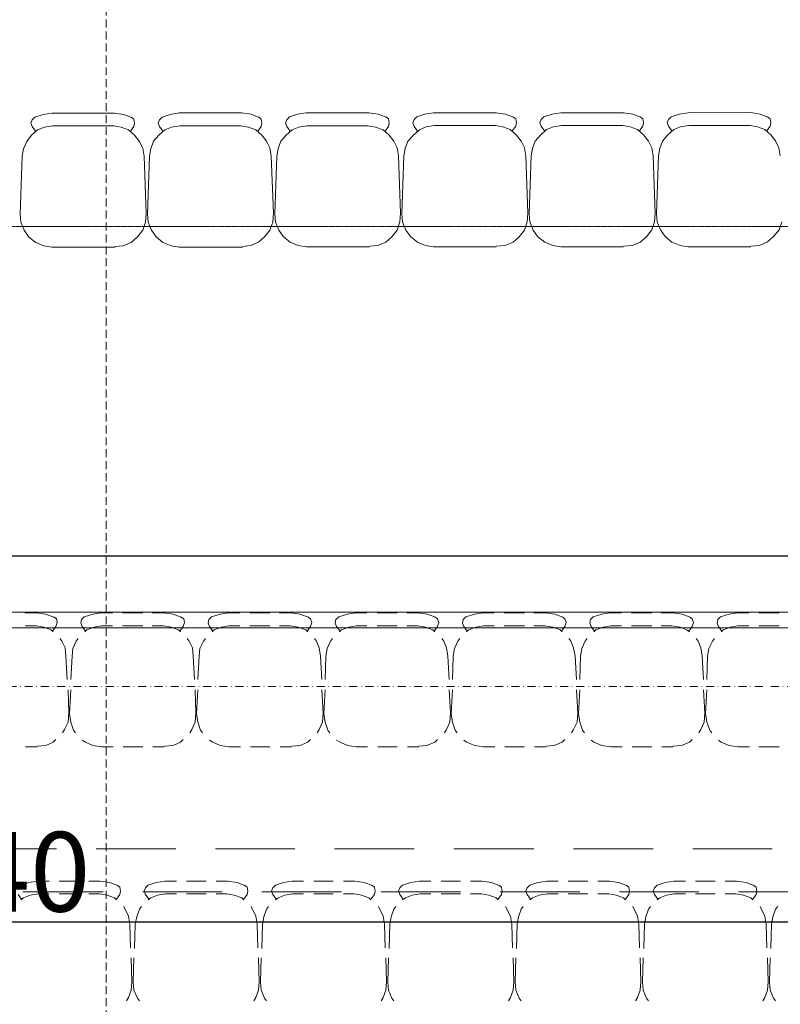
# Model space of a CAD drawing. Units: millimetres. Extents: x 710 to 441610, y 1810 to 31997.
# Drawn here: x 7530 to 7769, y 9357 to 9666 of the extents above; entities that cross this region are included whole.
import ezdxf

# ---------------------------------------------------------------- set-up
doc = ezdxf.new("R2010")
doc.units = ezdxf.units.MM
doc.header["$LTSCALE"] = 0.1
for name, pattern in [('DASHDOT', [50, 25, -12.5, 0, -12.5]), ('DASHED', [37.5, 25, -12.5]), ('PUNKT2_S9', [0.01, 0, -0.01]), ('VERDECKT2_S2', [0.027, 0.02, -0.007])]:
    doc.linetypes.add(name, pattern=pattern)
for name, color, linetype, lineweight in [('A-linie widokowe', 8, 'Continuous', 5), ('A-osie', 41, 'DASHDOT', 13), ('A-podciąg', 213, 'DASHED', 18), ('A-Trybuny', 251, 'Continuous', 5), ('A-wymiar wew.', 8, 'Continuous', 5)]:
    doc.layers.add(name, color=color, linetype=linetype, lineweight=lineweight)
doc.styles.add('Arial Narrow', font='ARIALN.TTF', dxfattribs={"width": 0.7})
doc.dimstyles.new('DYBY 20', dxfattribs={"dimscale": 100, "dimtxt": 0.25, "dimasz": 0.15, "dimexe": 0, "dimexo": 0.3, "dimgap": 0.03, "dimtad": 1, "dimrnd": 0.5, "dimdsep": 46, "dimtxsty": 'Arial Narrow', "dimblk1": 'A', "dimblk2": 'A', "dimsah": 1, "dimcen": 0.01, "dimdle": 0.1, "dimse1": 1, "dimse2": 1, "dimclrd": 256, "dimclre": 256, "dimclrt": 256, "dimaunit": 1, "dimazin": 0, "dimtfac": 1, "dimtix": 1, "dimtmove": 2, "dimatfit": 3, "dimfxl": 0, "dimtolj": 1, "dimtzin": 0, "dimarcsym": 0})

# ---------------------------------------------------------------- blocks, each defined once
blk = doc.blocks.new('A')
at = {"color": 31}
for p, q in [((0, -1), (0, 1)), ((-0.354, -0.612), (0.354, 0.612)), ((-1, 0), (1, 0))]:
    blk.add_line(p, q, dxfattribs=at)
blk = doc.blocks.new('*D806')
at = {"layer": 'A-wymiar wew.', "lineweight": -2}
blk.add_line((6809.85, 9382.56), (8219.58, 9382.56), dxfattribs=at)
at = {"layer": 'DEFPOINTS', "color": 0}
for p in [(6794.85, 9475), (8234.58, 9443.08), (8234.58, 9382.56)]:
    blk.add_point(p, dxfattribs=at)
at = {"layer": 'A-wymiar wew.', "lineweight": -2, "xscale": 15, "yscale": 15, "zscale": 15, "rotation": 180}
blk.add_blockref('A', (6794.85, 9382.56), dxfattribs=at)
at = {"layer": 'A-wymiar wew.', "lineweight": -2, "xscale": 15, "yscale": 15, "zscale": 15}
blk.add_blockref('A', (8234.58, 9382.56), dxfattribs=at)
at = {"layer": 'A-wymiar wew.', "insert": (7514.71, 9398.33), "char_height": 25, "attachment_point": 5, "style": 'Arial Narrow'}
blk.add_mtext('\\A1;1440', dxfattribs=at)
blk = doc.blocks.new('*D831')
at = {"layer": 'A-wymiar wew.', "lineweight": -2}
blk.add_line((8220.58, 9497.49), (4675.57, 9497.49), dxfattribs=at)
at = {"layer": 'DEFPOINTS', "color": 0}
for p in [(4660.57, 9497.49), (8235.58, 9497.49), (4660.57, 9443.08)]:
    blk.add_point(p, dxfattribs=at)
at = {"layer": 'A-wymiar wew.', "lineweight": -2, "xscale": 15, "yscale": 15, "zscale": 15, "rotation": 180}
blk.add_blockref('A', (4660.57, 9497.49), dxfattribs=at)
at = {"layer": 'A-wymiar wew.', "lineweight": -2, "xscale": 15, "yscale": 15, "zscale": 15}
blk.add_blockref('A', (8235.58, 9497.49), dxfattribs=at)
at = {"layer": 'A-wymiar wew.', "insert": (6448.07, 9513.26), "char_height": 25, "attachment_point": 5, "style": 'Arial Narrow'}
blk.add_mtext('\\A1;3575', dxfattribs=at)

msp = doc.modelspace()

# ---------------------------------------------------------------- linework, layer by layer
at = {"layer": 'A-linie widokowe', "linetype": 'VERDECKT2_S2'}
msp.add_line((8095.406, 9601.072), (6964.574, 9601.072), dxfattribs=at)
at = {"layer": 'A-linie widokowe', "linetype": 'Continuous'}
for p, q in [((8235.574, 9479.874), (6799.635, 9479.872)), ((8235.574, 9479.874), (6799.635, 9479.872)), ((8235.38, 9475.006), (6794.848, 9475.004)), ((8235.38, 9475.006), (6794.848, 9475.004)), ((7541.959, 9405.578), (7516.982, 9405.578)), ((7579.424, 9405.578), (7554.447, 9405.578)), ((7616.889, 9405.578), (7591.913, 9405.578)), ((7654.354, 9405.578), (7629.378, 9405.578)), ((7692.031, 9405.578), (7666.842, 9405.578)), ((7729.496, 9405.578), (7704.52, 9405.578)), ((7766.961, 9405.578), (7741.985, 9405.578)), ((7531.375, 9392.031), (7556.564, 9392.031)), ((7569.052, 9392.031), (7594.029, 9392.032)), ((7606.517, 9392.032), (7631.494, 9392.032)), ((7643.983, 9392.032), (7668.959, 9392.032)), ((7681.448, 9392.032), (7706.424, 9392.032)), ((7718.913, 9392.032), (7743.889, 9392.032)), ((7756.378, 9392.032), (7781.566, 9392.032))]:
    msp.add_line(p, q, dxfattribs=at)
at = {"layer": 'A-linie widokowe', "linetype": 'PUNKT2_S9'}
for p, q in [((8235.38, 9475.006), (6794.696, 9475.006)), ((6794.848, 9475.006), (8235.38, 9475.006))]:
    msp.add_line(p, q, dxfattribs=at)
at = {"layer": 'A-osie'}
msp.add_line((3446.844, 9456.582), (8772.872, 9456.582), dxfattribs=at)
at = {"layer": 'A-podciąg'}
msp.add_line((7557.574, 6948.582), (7557.574, 10028.085), dxfattribs=at)
at = {"layer": 'A-Trybuny', "linetype": 'Continuous'}
for p, q in [((7534.315, 9634.598), (7533.893, 9633.54)), ((7535.162, 9635.446), (7534.315, 9634.598)), ((7537.701, 9636.294), (7535.162, 9635.446)), ((7540.453, 9636.719), (7537.701, 9636.294)), ((7560.138, 9636.73), (7540.453, 9636.719)), ((7563.101, 9636.309), (7560.138, 9636.73)), ((7565.854, 9635.252), (7563.101, 9636.309)), ((7566.277, 9634.829), (7565.43, 9635.463)), ((7566.489, 9633.559), (7566.277, 9634.829)), ((7574.321, 9634.622), (7573.898, 9633.563)), ((7575.167, 9635.469), (7574.321, 9634.622)), ((7577.706, 9636.317), (7575.167, 9635.469)), ((7580.458, 9636.742), (7577.706, 9636.317)), ((7600.143, 9636.754), (7580.458, 9636.742)), ((7603.106, 9636.332), (7600.143, 9636.754)), ((7605.859, 9635.275), (7603.106, 9636.332)), ((7606.282, 9634.852), (7605.435, 9635.487)), ((7606.494, 9633.582), (7606.282, 9634.852)), ((7614.326, 9634.645), (7613.903, 9633.587)), ((7615.172, 9635.493), (7614.326, 9634.645)), ((7617.711, 9636.341), (7615.172, 9635.493)), ((7620.463, 9636.766), (7617.711, 9636.341)), ((7640.148, 9636.777), (7620.463, 9636.766)), ((7643.111, 9636.356), (7640.148, 9636.777)), ((7645.864, 9635.299), (7643.111, 9636.356)), ((7646.287, 9634.876), (7645.44, 9635.51)), ((7646.5, 9633.606), (7646.287, 9634.876)), ((7654.331, 9634.669), (7653.908, 9633.61)), ((7655.177, 9635.516), (7654.331, 9634.669)), ((7657.716, 9636.364), (7655.177, 9635.516)), ((7660.468, 9636.789), (7657.716, 9636.364)), ((7680.153, 9636.801), (7660.468, 9636.789)), ((7683.116, 9636.379), (7680.153, 9636.801)), ((7685.869, 9635.322), (7683.116, 9636.379)), ((7686.292, 9634.899), (7685.445, 9635.534)), ((7686.505, 9633.629), (7686.292, 9634.899)), ((7694.336, 9634.692), (7693.913, 9633.634)), ((7695.182, 9635.54), (7694.336, 9634.692)), ((7697.721, 9636.388), (7695.182, 9635.54)), ((7700.473, 9636.813), (7697.721, 9636.388)), ((7720.158, 9636.824), (7700.473, 9636.813)), ((7723.122, 9636.403), (7720.158, 9636.824)), ((7725.874, 9635.346), (7723.122, 9636.403)), ((7726.297, 9634.923), (7725.45, 9635.557)), ((7726.51, 9633.653), (7726.297, 9634.923)), ((7734.341, 9634.716), (7733.918, 9633.657)), ((7735.187, 9635.563), (7734.341, 9634.716)), ((7737.727, 9636.411), (7735.187, 9635.563)), ((7740.478, 9636.836), (7737.727, 9636.411)), ((7760.163, 9636.848), (7740.478, 9636.836)), ((7763.127, 9636.426), (7760.163, 9636.848)), ((7765.879, 9635.37), (7763.127, 9636.426)), ((7766.302, 9634.946), (7765.455, 9635.581)), ((7766.515, 9633.677), (7766.302, 9634.946)), ((7533.893, 9633.54), (7534.317, 9632.482)), ((7536.011, 9631.424), (7534.107, 9629.73)), ((7534.317, 9632.482), (7535.376, 9631.001)), ((7538.127, 9632.272), (7536.011, 9631.424)), ((7540.667, 9632.697), (7538.127, 9632.272)), ((7559.928, 9632.709), (7540.667, 9632.697)), ((7562.257, 9632.287), (7559.928, 9632.708)), ((7564.586, 9631.441), (7562.257, 9632.287)), ((7566.492, 9629.749), (7564.586, 9631.441)), ((7565.221, 9631.018), (7566.278, 9632.5)), ((7566.278, 9632.5), (7566.489, 9633.559)), ((7573.898, 9633.563), (7574.322, 9632.505)), ((7576.016, 9631.448), (7574.112, 9629.754)), ((7574.322, 9632.505), (7575.381, 9631.024)), ((7578.132, 9632.296), (7576.016, 9631.448)), ((7580.672, 9632.721), (7578.132, 9632.296)), ((7599.933, 9632.732), (7580.672, 9632.721)), ((7602.262, 9632.31), (7599.934, 9632.732)), ((7604.591, 9631.465), (7602.262, 9632.31)), ((7606.497, 9629.773), (7604.591, 9631.465)), ((7605.226, 9631.042), (7606.283, 9632.524)), ((7606.283, 9632.524), (7606.494, 9633.582)), ((7613.903, 9633.587), (7614.327, 9632.529)), ((7616.021, 9631.472), (7614.117, 9629.777)), ((7614.327, 9632.529), (7615.386, 9631.048)), ((7618.137, 9632.319), (7616.021, 9631.472)), ((7620.677, 9632.744), (7618.137, 9632.319)), ((7639.939, 9632.756), (7620.677, 9632.744)), ((7642.267, 9632.334), (7639.938, 9632.756)), ((7644.596, 9631.488), (7642.267, 9632.334)), ((7646.502, 9629.796), (7644.596, 9631.488)), ((7645.231, 9631.065), (7646.289, 9632.547)), ((7646.289, 9632.547), (7646.5, 9633.606)), ((7653.908, 9633.61), (7654.332, 9632.552)), ((7656.026, 9631.495), (7654.122, 9629.801)), ((7654.332, 9632.552), (7655.391, 9631.071)), ((7658.142, 9632.343), (7656.026, 9631.495)), ((7660.682, 9632.768), (7658.142, 9632.343)), ((7679.944, 9632.779), (7660.682, 9632.768)), ((7682.272, 9632.357), (7679.943, 9632.779)), ((7684.601, 9631.512), (7682.272, 9632.357)), ((7686.507, 9629.82), (7684.601, 9631.512)), ((7685.236, 9631.089), (7686.294, 9632.571)), ((7686.294, 9632.571), (7686.505, 9633.629)), ((7693.913, 9633.634), (7694.337, 9632.576)), ((7696.031, 9631.519), (7694.127, 9629.824)), ((7694.337, 9632.576), (7695.396, 9631.095)), ((7698.147, 9632.366), (7696.031, 9631.519)), ((7700.687, 9632.791), (7698.147, 9632.366)), ((7719.949, 9632.803), (7700.687, 9632.791)), ((7722.277, 9632.381), (7719.949, 9632.803)), ((7724.606, 9631.535), (7722.277, 9632.381)), ((7726.512, 9629.843), (7724.606, 9631.535)), ((7725.241, 9631.112), (7726.299, 9632.595)), ((7726.299, 9632.595), (7726.51, 9633.653)), ((7733.918, 9633.657), (7734.342, 9632.599)), ((7736.036, 9631.542), (7734.132, 9629.848)), ((7734.342, 9632.599), (7735.401, 9631.118)), ((7738.152, 9632.39), (7736.036, 9631.542)), ((7740.692, 9632.815), (7738.152, 9632.39)), ((7759.954, 9632.826), (7740.692, 9632.815)), ((7762.282, 9632.404), (7759.954, 9632.826)), ((7764.611, 9631.559), (7762.282, 9632.404)), ((7766.517, 9629.867), (7764.611, 9631.559)), ((7765.246, 9631.136), (7766.304, 9632.618)), ((7766.304, 9632.618), (7766.515, 9633.677)), ((7532.626, 9627.824), (7531.569, 9625.495)), ((7534.107, 9629.73), (7532.626, 9627.824)), ((7567.974, 9627.845), (7566.492, 9629.749)), ((7569.034, 9625.729), (7567.974, 9627.845)), ((7572.42, 9627.848), (7571.574, 9625.519)), ((7574.112, 9629.754), (7572.42, 9627.848)), ((7607.98, 9627.868), (7606.497, 9629.773)), ((7609.039, 9625.752), (7607.98, 9627.868)), ((7612.425, 9627.871), (7611.579, 9625.542)), ((7614.117, 9629.777), (7612.425, 9627.871)), ((7647.985, 9627.892), (7646.502, 9629.796)), ((7649.044, 9625.776), (7647.985, 9627.892)), ((7652.43, 9627.895), (7651.585, 9625.566)), ((7654.122, 9629.801), (7652.43, 9627.895)), ((7687.99, 9627.915), (7686.507, 9629.82)), ((7689.049, 9625.799), (7687.99, 9627.915)), ((7692.435, 9627.918), (7691.59, 9625.589)), ((7694.127, 9629.824), (7692.435, 9627.918)), ((7727.995, 9627.939), (7726.512, 9629.843)), ((7729.055, 9625.823), (7727.995, 9627.939)), ((7732.44, 9627.942), (7731.594, 9625.613)), ((7734.132, 9629.848), (7732.44, 9627.942)), ((7768, 9627.963), (7766.517, 9629.867)), ((7769.06, 9625.846), (7768, 9627.963)), ((7531.569, 9625.495), (7531.147, 9623.167)), ((7569.459, 9623.189), (7569.034, 9625.729)), ((7571.574, 9625.519), (7571.152, 9623.19)), ((7609.464, 9623.213), (7609.039, 9625.752)), ((7611.579, 9625.542), (7611.157, 9623.214)), ((7649.469, 9623.236), (7649.044, 9625.776)), ((7651.585, 9625.566), (7651.163, 9623.237)), ((7689.474, 9623.26), (7689.049, 9625.799)), ((7691.59, 9625.589), (7691.168, 9623.261)), ((7729.479, 9623.283), (7729.055, 9625.823)), ((7731.594, 9625.613), (7731.173, 9623.284)), ((7769.484, 9623.307), (7769.06, 9625.846)), ((7530.523, 9604.963), (7531.147, 9623.167)), ((7570.105, 9605.198), (7569.459, 9623.189)), ((7570.528, 9604.986), (7571.152, 9623.19)), ((7610.109, 9605.221), (7609.464, 9623.212)), ((7610.533, 9605.01), (7611.157, 9623.214)), ((7650.115, 9605.245), (7649.469, 9623.236)), ((7650.538, 9605.033), (7651.163, 9623.237)), ((7690.12, 9605.268), (7689.474, 9623.26)), ((7690.543, 9605.057), (7691.168, 9623.261)), ((7730.125, 9605.292), (7729.479, 9623.283)), ((7730.548, 9605.081), (7731.172, 9623.284)), ((7530.523, 9604.963), (7530.736, 9602.423)), ((7569.894, 9602.446), (7570.104, 9605.198)), ((7570.528, 9604.986), (7570.741, 9602.447)), ((7609.899, 9602.47), (7610.109, 9605.221)), ((7610.533, 9605.01), (7610.746, 9602.47)), ((7649.905, 9602.493), (7650.115, 9605.245)), ((7650.538, 9605.033), (7650.751, 9602.494)), ((7689.91, 9602.517), (7690.12, 9605.268)), ((7690.543, 9605.057), (7690.756, 9602.517)), ((7729.915, 9602.54), (7730.125, 9605.292)), ((7730.548, 9605.081), (7730.761, 9602.541)), ((7530.736, 9602.423), (7531.796, 9599.884)), ((7569.049, 9599.906), (7569.894, 9602.446)), ((7570.741, 9602.447), (7571.801, 9599.907)), ((7609.054, 9599.929), (7609.899, 9602.47)), ((7610.746, 9602.47), (7611.806, 9599.931)), ((7649.06, 9599.953), (7649.905, 9602.493)), ((7650.751, 9602.494), (7651.811, 9599.954)), ((7687.373, 9597.858), (7689.065, 9599.976)), ((7689.065, 9599.976), (7689.91, 9602.517)), ((7690.756, 9602.517), (7691.816, 9599.978)), ((7691.816, 9599.978), (7693.299, 9597.862)), ((7727.378, 9597.882), (7729.07, 9600)), ((7729.07, 9600), (7729.915, 9602.54)), ((7730.761, 9602.541), (7731.821, 9600.001)), ((7731.821, 9600.001), (7733.304, 9597.885)), ((7767.383, 9597.905), (7769.075, 9600.023)), ((7769.075, 9600.023), (7769.92, 9602.564)), ((7531.796, 9599.884), (7533.279, 9597.768)), ((7533.279, 9597.768), (7535.397, 9596.076)), ((7565.453, 9596.093), (7567.357, 9597.788)), ((7567.357, 9597.788), (7569.049, 9599.906)), ((7571.801, 9599.907), (7573.284, 9597.791)), ((7573.284, 9597.791), (7575.402, 9596.099)), ((7605.458, 9596.117), (7607.362, 9597.811)), ((7607.362, 9597.811), (7609.054, 9599.929)), ((7611.806, 9599.931), (7613.289, 9597.815)), ((7613.289, 9597.815), (7615.407, 9596.123)), ((7645.464, 9596.14), (7647.367, 9597.835)), ((7647.367, 9597.835), (7649.06, 9599.953)), ((7651.811, 9599.954), (7653.294, 9597.838)), ((7653.294, 9597.838), (7655.412, 9596.146)), ((7685.469, 9596.164), (7687.373, 9597.858)), ((7693.299, 9597.862), (7695.417, 9596.17)), ((7725.474, 9596.188), (7727.378, 9597.882)), ((7733.304, 9597.885), (7735.422, 9596.193)), ((7765.479, 9596.211), (7767.383, 9597.905)), ((7535.397, 9596.076), (7537.937, 9595.019)), ((7537.937, 9595.019), (7540.477, 9594.597)), ((7560.374, 9594.609), (7540.477, 9594.597)), ((7560.374, 9594.82), (7562.914, 9595.034)), ((7562.914, 9595.034), (7565.453, 9596.093)), ((7575.402, 9596.099), (7577.942, 9595.042)), ((7577.942, 9595.042), (7580.482, 9594.621)), ((7600.379, 9594.632), (7580.482, 9594.62)), ((7600.379, 9594.844), (7602.919, 9595.057)), ((7602.919, 9595.057), (7605.458, 9596.117)), ((7615.407, 9596.123), (7617.947, 9595.066)), ((7617.947, 9595.066), (7620.487, 9594.644)), ((7640.384, 9594.656), (7620.488, 9594.644)), ((7640.384, 9594.867), (7642.924, 9595.081)), ((7642.924, 9595.081), (7645.464, 9596.14)), ((7655.412, 9596.146), (7657.953, 9595.089)), ((7657.953, 9595.089), (7660.493, 9594.668)), ((7680.178, 9594.679), (7660.493, 9594.667)), ((7680.178, 9594.891), (7682.929, 9595.104)), ((7682.929, 9595.104), (7685.469, 9596.164)), ((7695.417, 9596.17), (7697.957, 9595.113)), ((7697.957, 9595.113), (7700.498, 9594.691)), ((7720.183, 9594.703), (7700.498, 9594.691)), ((7720.183, 9594.914), (7722.934, 9595.128)), ((7722.934, 9595.128), (7725.474, 9596.188)), ((7735.422, 9596.193), (7737.962, 9595.137)), ((7737.962, 9595.137), (7740.503, 9594.715)), ((7760.188, 9594.726), (7740.503, 9594.714)), ((7760.188, 9594.938), (7762.939, 9595.151)), ((7762.939, 9595.151), (7765.479, 9596.211)), ((7535.609, 9479.661), (7532.01, 9479.661)), ((7538.572, 9479.238), (7535.609, 9479.662)), ((7555.929, 9479.661), (7553.389, 9479.238)), ((7559.527, 9479.661), (7555.929, 9479.661)), ((7569.052, 9479.662), (7562.702, 9479.661)), ((7575.614, 9479.662), (7572.015, 9479.662)), ((7578.578, 9479.238), (7575.614, 9479.662)), ((7595.934, 9479.662), (7593.394, 9479.238)), ((7599.532, 9479.662), (7595.934, 9479.662)), ((7609.058, 9479.662), (7602.708, 9479.662)), ((7615.619, 9479.662), (7612.021, 9479.662)), ((7618.582, 9479.238), (7615.619, 9479.662)), ((7635.939, 9479.662), (7633.399, 9479.238)), ((7639.538, 9479.662), (7635.939, 9479.662)), ((7649.062, 9479.662), (7642.712, 9479.662)), ((7655.624, 9479.662), (7652.026, 9479.662)), ((7658.587, 9479.238), (7655.624, 9479.662)), ((7675.944, 9479.662), (7673.404, 9479.238)), ((7679.543, 9479.662), (7675.944, 9479.662)), ((7689.067, 9479.662), (7682.717, 9479.662)), ((7695.629, 9479.662), (7692.031, 9479.662)), ((7698.592, 9479.238), (7695.629, 9479.662)), ((7715.949, 9479.662), (7713.409, 9479.238)), ((7719.548, 9479.662), (7715.949, 9479.662)), ((7729.072, 9479.662), (7722.722, 9479.662)), ((7735.634, 9479.662), (7732.036, 9479.662)), ((7738.598, 9479.239), (7735.634, 9479.662)), ((7755.955, 9479.662), (7753.415, 9479.238)), ((7759.553, 9479.662), (7755.954, 9479.662)), ((7769.078, 9479.662), (7762.728, 9479.662)), ((7541.324, 9478.18), (7538.572, 9479.238)), ((7541.959, 9477.756), (7541.112, 9478.391)), ((7541.747, 9475.428), (7542.171, 9476.698)), ((7542.171, 9476.698), (7541.959, 9477.756)), ((7549.791, 9477.545), (7549.579, 9476.487)), ((7549.579, 9476.487), (7550.002, 9475.428)), ((7550.637, 9478.392), (7549.791, 9477.545)), ((7553.389, 9479.238), (7550.637, 9478.391)), ((7581.329, 9478.18), (7578.578, 9479.238)), ((7581.964, 9477.757), (7580.906, 9478.392)), ((7581.752, 9475.428), (7582.176, 9476.698)), ((7582.176, 9476.698), (7581.964, 9477.757)), ((7589.795, 9477.545), (7589.584, 9476.487)), ((7589.584, 9476.487), (7590.007, 9475.428)), ((7590.642, 9478.392), (7589.795, 9477.545)), ((7593.394, 9479.238), (7590.642, 9478.392)), ((7621.334, 9478.18), (7618.582, 9479.238)), ((7621.757, 9477.757), (7620.911, 9478.392)), ((7622.181, 9476.698), (7621.757, 9477.757)), ((7621.757, 9475.428), (7622.181, 9476.698)), ((7629.801, 9477.545), (7629.589, 9476.487)), ((7629.589, 9476.487), (7630.013, 9475.428)), ((7630.648, 9478.392), (7629.801, 9477.545)), ((7633.399, 9479.238), (7630.648, 9478.392)), ((7661.339, 9478.18), (7658.587, 9479.238)), ((7661.763, 9477.757), (7660.916, 9478.392)), ((7662.186, 9476.698), (7661.763, 9477.757)), ((7661.763, 9475.428), (7662.186, 9476.698)), ((7669.806, 9477.545), (7669.594, 9476.487)), ((7669.594, 9476.487), (7670.018, 9475.428)), ((7670.653, 9478.392), (7669.806, 9477.545)), ((7673.404, 9479.238), (7670.653, 9478.392)), ((7701.344, 9478.18), (7698.592, 9479.238)), ((7701.768, 9477.757), (7700.921, 9478.392)), ((7702.191, 9476.698), (7701.768, 9477.757)), ((7701.768, 9475.428), (7702.191, 9476.698)), ((7709.811, 9477.545), (7709.599, 9476.487)), ((7709.599, 9476.487), (7710.023, 9475.428)), ((7710.657, 9478.392), (7709.811, 9477.545)), ((7713.409, 9479.238), (7710.657, 9478.392)), ((7741.349, 9478.18), (7738.598, 9479.239)), ((7741.773, 9477.757), (7740.926, 9478.392)), ((7742.196, 9476.698), (7741.773, 9477.757)), ((7741.773, 9475.428), (7742.196, 9476.698)), ((7749.816, 9477.545), (7749.605, 9476.487)), ((7749.605, 9476.487), (7750.028, 9475.429)), ((7750.663, 9478.392), (7749.816, 9477.545)), ((7753.415, 9479.238), (7750.663, 9478.392)), ((7535.609, 9475.64), (7532.222, 9475.64)), ((7537.937, 9475.216), (7535.609, 9475.64)), ((7540.266, 9474.37), (7537.937, 9475.216)), ((7540.901, 9473.735), (7540.266, 9474.37)), ((7540.689, 9473.946), (7541.747, 9475.428)), ((7550.002, 9475.428), (7551.061, 9473.947)), ((7551.484, 9474.37), (7550.849, 9473.735)), ((7553.812, 9475.217), (7551.484, 9474.37)), ((7556.141, 9475.64), (7553.812, 9475.217)), ((7559.527, 9475.64), (7556.141, 9475.64)), ((7569.052, 9475.64), (7562.702, 9475.64)), ((7575.614, 9475.64), (7572.015, 9475.64)), ((7577.942, 9475.217), (7575.614, 9475.64)), ((7580.27, 9474.37), (7577.942, 9475.217)), ((7580.905, 9473.735), (7580.27, 9474.37)), ((7580.694, 9473.947), (7581.752, 9475.428)), ((7590.007, 9475.428), (7591.066, 9473.947)), ((7591.489, 9474.37), (7590.854, 9473.735)), ((7593.817, 9475.217), (7591.489, 9474.37)), ((7596.146, 9475.64), (7593.817, 9475.217)), ((7599.532, 9475.64), (7596.146, 9475.64)), ((7609.058, 9475.64), (7602.708, 9475.64)), ((7615.407, 9475.64), (7612.021, 9475.64)), ((7617.948, 9475.217), (7615.408, 9475.64)), ((7620.276, 9474.37), (7617.948, 9475.217)), ((7620.911, 9473.735), (7620.276, 9474.37)), ((7620.699, 9473.947), (7621.757, 9475.428)), ((7630.013, 9475.428), (7631.071, 9473.947)), ((7631.494, 9474.37), (7630.859, 9473.735)), ((7633.822, 9475.217), (7631.494, 9474.37)), ((7636.151, 9475.64), (7633.822, 9475.217)), ((7639.538, 9475.64), (7636.151, 9475.64)), ((7649.062, 9475.64), (7642.712, 9475.64)), ((7655.413, 9475.64), (7652.026, 9475.64)), ((7657.952, 9475.217), (7655.412, 9475.64)), ((7660.281, 9474.37), (7657.952, 9475.217)), ((7660.916, 9473.735), (7660.281, 9474.37)), ((7660.704, 9473.947), (7661.763, 9475.428)), ((7670.018, 9475.428), (7671.076, 9473.947)), ((7671.499, 9474.37), (7670.864, 9473.735)), ((7673.827, 9475.217), (7671.499, 9474.37)), ((7676.156, 9475.64), (7673.827, 9475.217)), ((7679.543, 9475.64), (7676.156, 9475.64)), ((7689.067, 9475.64), (7682.717, 9475.64)), ((7695.418, 9475.64), (7692.031, 9475.64)), ((7697.957, 9475.217), (7695.417, 9475.64)), ((7700.286, 9474.37), (7697.957, 9475.217)), ((7700.921, 9473.735), (7700.286, 9474.37)), ((7700.709, 9473.947), (7701.768, 9475.428)), ((7710.023, 9475.428), (7711.081, 9473.947)), ((7711.504, 9474.37), (7710.869, 9473.735)), ((7713.833, 9475.217), (7711.504, 9474.37)), ((7716.161, 9475.64), (7713.833, 9475.217)), ((7719.548, 9475.64), (7716.161, 9475.64)), ((7729.072, 9475.64), (7722.722, 9475.64)), ((7735.423, 9475.64), (7732.036, 9475.64)), ((7737.963, 9475.217), (7735.423, 9475.64)), ((7740.079, 9474.37), (7737.963, 9475.217)), ((7740.926, 9473.735), (7740.079, 9474.37)), ((7740.714, 9473.947), (7741.773, 9475.428)), ((7750.028, 9475.429), (7751.086, 9473.947)), ((7751.509, 9474.37), (7750.874, 9473.735)), ((7753.838, 9475.217), (7751.509, 9474.37)), ((7756.166, 9475.64), (7753.838, 9475.217)), ((7759.553, 9475.64), (7756.166, 9475.64)), ((7769.078, 9475.64), (7762.728, 9475.64)), ((7543.652, 9470.772), (7543.017, 9471.618)), ((7544.711, 9468.655), (7543.652, 9470.772)), ((7548.098, 9470.772), (7547.039, 9468.443)), ((7548.733, 9471.618), (7548.098, 9470.772)), ((7583.657, 9470.772), (7583.022, 9471.618)), ((7584.716, 9468.655), (7583.657, 9470.772)), ((7588.103, 9470.772), (7587.044, 9468.443)), ((7588.737, 9471.618), (7588.103, 9470.772)), ((7623.663, 9470.772), (7623.028, 9471.618)), ((7624.509, 9468.655), (7623.663, 9470.772)), ((7628.107, 9470.772), (7627.049, 9468.443)), ((7628.742, 9471.618), (7628.107, 9470.772)), ((7663.668, 9470.772), (7663.033, 9471.618)), ((7664.514, 9468.655), (7663.668, 9470.772)), ((7668.112, 9470.772), (7667.054, 9468.443)), ((7668.747, 9471.618), (7668.112, 9470.772)), ((7703.672, 9470.772), (7703.038, 9471.618)), ((7704.519, 9468.655), (7703.672, 9470.772)), ((7708.118, 9470.772), (7707.059, 9468.444)), ((7708.753, 9471.618), (7708.118, 9470.772)), ((7743.677, 9470.772), (7743.042, 9471.619)), ((7744.524, 9468.655), (7743.677, 9470.772)), ((7748.123, 9470.772), (7747.064, 9468.444)), ((7748.758, 9471.619), (7748.123, 9470.772)), ((7544.922, 9466.115), (7544.711, 9468.655)), ((7547.039, 9468.443), (7546.828, 9466.115)), ((7584.927, 9466.115), (7584.716, 9468.655)), ((7587.044, 9468.443), (7586.833, 9466.115)), ((7624.933, 9466.115), (7624.509, 9468.655)), ((7627.049, 9468.443), (7626.626, 9466.115)), ((7664.938, 9466.115), (7664.514, 9468.655)), ((7667.054, 9468.443), (7666.631, 9466.115)), ((7704.943, 9466.115), (7704.519, 9468.655)), ((7707.059, 9468.444), (7706.636, 9466.115)), ((7744.947, 9466.115), (7744.524, 9468.655)), ((7747.064, 9468.444), (7746.641, 9466.115)), ((7545.346, 9458.707), (7544.922, 9466.115)), ((7546.404, 9458.707), (7546.827, 9466.115)), ((7585.351, 9458.707), (7584.927, 9466.115)), ((7586.409, 9458.707), (7586.832, 9466.115)), ((7625.356, 9458.707), (7624.933, 9466.115)), ((7626.414, 9458.707), (7626.626, 9466.115)), ((7665.361, 9458.707), (7664.938, 9466.115)), ((7666.419, 9458.707), (7666.631, 9466.115)), ((7705.366, 9458.707), (7704.943, 9466.115)), ((7706.424, 9458.707), (7706.636, 9466.115)), ((7745.371, 9458.707), (7744.948, 9466.115)), ((7746.429, 9458.707), (7746.641, 9466.115)), ((7545.769, 9448.123), (7545.557, 9455.532)), ((7545.981, 9447.911), (7546.404, 9455.531)), ((7585.774, 9448.123), (7585.563, 9455.532)), ((7585.986, 9447.911), (7586.409, 9455.532)), ((7625.779, 9448.123), (7625.356, 9455.532)), ((7625.991, 9447.912), (7626.414, 9455.532)), ((7665.784, 9448.123), (7665.361, 9455.532)), ((7665.996, 9447.912), (7666.419, 9455.532)), ((7705.789, 9448.124), (7705.366, 9455.532)), ((7706.001, 9447.912), (7706.424, 9455.532)), ((7745.795, 9448.124), (7745.371, 9455.532)), ((7746.006, 9447.912), (7746.429, 9455.532)), ((7544.499, 9443.043), (7545.557, 9445.371)), ((7545.557, 9445.371), (7545.769, 9448.123)), ((7545.981, 9447.911), (7546.404, 9445.371)), ((7546.404, 9445.371), (7547.251, 9442.831)), ((7584.504, 9443.043), (7585.562, 9445.372)), ((7585.562, 9445.372), (7585.774, 9448.123)), ((7585.986, 9447.911), (7586.409, 9445.371)), ((7586.409, 9445.371), (7587.256, 9442.831)), ((7624.509, 9443.043), (7625.567, 9445.372)), ((7625.567, 9445.372), (7625.779, 9448.123)), ((7625.991, 9447.912), (7626.414, 9445.372)), ((7626.414, 9445.372), (7627.261, 9442.832)), ((7664.514, 9443.043), (7665.572, 9445.372)), ((7665.572, 9445.372), (7665.784, 9448.123)), ((7665.996, 9447.912), (7666.419, 9445.372)), ((7666.419, 9445.372), (7667.266, 9442.832)), ((7704.519, 9443.043), (7705.578, 9445.372)), ((7705.578, 9445.372), (7705.789, 9448.123)), ((7706.001, 9447.912), (7706.424, 9445.372)), ((7706.424, 9445.372), (7707.271, 9442.832)), ((7744.524, 9443.043), (7745.583, 9445.372)), ((7745.583, 9445.372), (7745.794, 9448.123)), ((7746.006, 9447.912), (7746.429, 9445.372)), ((7746.429, 9445.372), (7747.276, 9442.832)), ((7543.864, 9441.985), (7544.499, 9443.043)), ((7547.251, 9442.831), (7547.886, 9441.985)), ((7583.869, 9441.985), (7584.504, 9443.043)), ((7587.256, 9442.831), (7587.891, 9441.985)), ((7623.874, 9441.985), (7624.509, 9443.043)), ((7627.261, 9442.832), (7627.896, 9441.985)), ((7663.879, 9441.985), (7664.514, 9443.043)), ((7667.266, 9442.832), (7667.901, 9441.985)), ((7703.884, 9441.985), (7704.519, 9443.043)), ((7707.271, 9442.832), (7707.906, 9441.985)), ((7743.889, 9441.985), (7744.524, 9443.043)), ((7747.276, 9442.832), (7747.911, 9441.985)), ((7540.901, 9439.021), (7541.747, 9439.868)), ((7550.003, 9439.657), (7551.061, 9439.022)), ((7580.906, 9439.021), (7581.752, 9439.868)), ((7590.007, 9439.657), (7591.066, 9439.022)), ((7620.911, 9439.022), (7621.757, 9439.868)), ((7630.012, 9439.657), (7631.071, 9439.022)), ((7660.916, 9439.022), (7661.763, 9439.868)), ((7670.017, 9439.657), (7670.864, 9439.022)), ((7700.921, 9439.022), (7701.768, 9439.868)), ((7710.023, 9439.657), (7710.869, 9439.022)), ((7740.926, 9439.022), (7741.773, 9439.868)), ((7750.028, 9439.657), (7750.874, 9439.022)), ((7535.821, 9437.54), (7532.222, 9437.54)), ((7535.821, 9437.751), (7538.572, 9437.963)), ((7538.572, 9437.963), (7540.901, 9439.021)), ((7551.061, 9439.022), (7553.389, 9437.963)), ((7553.389, 9437.963), (7556.141, 9437.54)), ((7559.739, 9437.54), (7556.14, 9437.54)), ((7569.052, 9437.54), (7562.914, 9437.54)), ((7575.826, 9437.54), (7572.227, 9437.54)), ((7575.826, 9437.751), (7578.577, 9437.963)), ((7578.577, 9437.963), (7580.906, 9439.021)), ((7591.066, 9439.022), (7593.394, 9437.963)), ((7593.394, 9437.963), (7596.146, 9437.54)), ((7599.744, 9437.54), (7596.146, 9437.54)), ((7609.058, 9437.54), (7602.919, 9437.54)), ((7615.831, 9437.54), (7612.232, 9437.54)), ((7615.831, 9437.751), (7618.582, 9437.963)), ((7617.947, 9437.963), (7617.947, 9437.752)), ((7618.582, 9437.963), (7620.911, 9439.022)), ((7631.071, 9439.022), (7633.399, 9437.963)), ((7633.399, 9437.963), (7636.151, 9437.54)), ((7639.749, 9437.54), (7636.151, 9437.54)), ((7649.063, 9437.54), (7642.924, 9437.54)), ((7655.836, 9437.54), (7652.238, 9437.54)), ((7655.836, 9437.752), (7658.376, 9437.963)), ((7658.376, 9437.963), (7660.916, 9439.022)), ((7670.864, 9439.022), (7673.404, 9437.963)), ((7673.404, 9437.963), (7676.156, 9437.54)), ((7679.754, 9437.54), (7676.156, 9437.54)), ((7689.068, 9437.54), (7682.929, 9437.54)), ((7695.841, 9437.54), (7692.243, 9437.54)), ((7695.841, 9437.752), (7698.381, 9437.963)), ((7698.381, 9437.963), (7700.921, 9439.022)), ((7710.869, 9439.022), (7713.409, 9437.963)), ((7713.409, 9437.963), (7716.161, 9437.54)), ((7719.76, 9437.54), (7716.161, 9437.54)), ((7729.072, 9437.54), (7722.934, 9437.54)), ((7735.846, 9437.54), (7732.248, 9437.54)), ((7735.846, 9437.752), (7738.386, 9437.963)), ((7738.386, 9437.963), (7740.926, 9439.022)), ((7750.874, 9439.022), (7753.414, 9437.964)), ((7753.414, 9437.964), (7756.166, 9437.54)), ((7759.764, 9437.54), (7756.166, 9437.54)), ((7769.078, 9437.54), (7762.728, 9437.54)), ((7530.741, 9394.148), (7529.894, 9393.301)), ((7533.281, 9394.995), (7530.741, 9394.148)), ((7536.032, 9395.418), (7533.281, 9394.995)), ((7539.631, 9395.418), (7536.032, 9395.418)), ((7548.944, 9395.418), (7542.806, 9395.418)), ((7555.718, 9395.418), (7552.119, 9395.418)), ((7558.681, 9394.995), (7555.718, 9395.418)), ((7561.433, 9393.936), (7558.681, 9394.995)), ((7561.856, 9393.513), (7561.009, 9394.148)), ((7562.067, 9392.243), (7561.856, 9393.513)), ((7569.899, 9393.301), (7569.476, 9392.243)), ((7570.746, 9394.148), (7569.899, 9393.301)), ((7573.286, 9394.995), (7570.746, 9394.148)), ((7576.038, 9395.418), (7573.286, 9394.995)), ((7579.636, 9395.418), (7576.037, 9395.418)), ((7588.949, 9395.418), (7582.811, 9395.418)), ((7595.723, 9395.418), (7592.124, 9395.418)), ((7598.686, 9394.995), (7595.723, 9395.418)), ((7601.438, 9393.936), (7598.686, 9394.995)), ((7601.861, 9393.513), (7601.014, 9394.148)), ((7602.072, 9392.243), (7601.861, 9393.513)), ((7609.904, 9393.301), (7609.481, 9392.243)), ((7610.751, 9394.148), (7609.904, 9393.301)), ((7613.291, 9394.995), (7610.751, 9394.148)), ((7616.043, 9395.418), (7613.291, 9394.995)), ((7619.641, 9395.418), (7616.043, 9395.418)), ((7628.954, 9395.418), (7622.816, 9395.418)), ((7635.728, 9395.418), (7632.129, 9395.418)), ((7638.691, 9394.995), (7635.728, 9395.418)), ((7641.443, 9393.937), (7638.691, 9394.995)), ((7641.866, 9393.513), (7641.019, 9394.148)), ((7642.078, 9392.243), (7641.866, 9393.513)), ((7649.909, 9393.301), (7649.486, 9392.243)), ((7650.756, 9394.148), (7649.909, 9393.301)), ((7653.296, 9394.995), (7650.756, 9394.148)), ((7656.048, 9395.418), (7653.296, 9394.995)), ((7659.646, 9395.418), (7656.048, 9395.418)), ((7668.959, 9395.418), (7662.821, 9395.418)), ((7675.733, 9395.418), (7672.135, 9395.418)), ((7678.696, 9394.995), (7675.732, 9395.418)), ((7681.447, 9393.937), (7678.696, 9394.995)), ((7681.871, 9393.513), (7681.024, 9394.148)), ((7682.083, 9392.243), (7681.871, 9393.513)), ((7689.914, 9393.302), (7689.491, 9392.243)), ((7690.761, 9394.148), (7689.914, 9393.302)), ((7693.301, 9394.995), (7690.761, 9394.148)), ((7696.053, 9395.418), (7693.301, 9394.995)), ((7699.651, 9395.418), (7696.053, 9395.418)), ((7708.964, 9395.418), (7702.826, 9395.418)), ((7715.738, 9395.418), (7712.139, 9395.418)), ((7718.701, 9394.995), (7715.738, 9395.418)), ((7721.453, 9393.937), (7718.701, 9394.995)), ((7721.876, 9393.513), (7721.029, 9394.148)), ((7722.088, 9392.243), (7721.876, 9393.513)), ((7729.92, 9393.302), (7729.496, 9392.243)), ((7730.766, 9394.148), (7729.92, 9393.302)), ((7733.306, 9394.995), (7730.766, 9394.148)), ((7736.058, 9395.418), (7733.306, 9394.995)), ((7739.656, 9395.418), (7736.058, 9395.418)), ((7748.969, 9395.418), (7742.831, 9395.418)), ((7755.743, 9395.418), (7752.144, 9395.418)), ((7758.706, 9394.995), (7755.743, 9395.418)), ((7761.458, 9393.937), (7758.706, 9394.995)), ((7761.881, 9393.513), (7761.034, 9394.148)), ((7762.093, 9392.243), (7761.881, 9393.513)), ((7529.894, 9391.185), (7530.952, 9389.703)), ((7531.587, 9390.126), (7530.741, 9389.491)), ((7533.704, 9390.973), (7531.587, 9390.126)), ((7536.244, 9391.396), (7533.704, 9390.973)), ((7539.631, 9391.396), (7536.244, 9391.396)), ((7548.944, 9391.396), (7542.806, 9391.396)), ((7555.506, 9391.396), (7552.119, 9391.396)), ((7557.834, 9390.973), (7555.506, 9391.396)), ((7560.162, 9390.127), (7557.834, 9390.973)), ((7560.797, 9389.492), (7560.162, 9390.127)), ((7560.797, 9389.703), (7561.856, 9391.185)), ((7561.856, 9391.185), (7562.067, 9392.243)), ((7569.476, 9392.243), (7569.899, 9391.185)), ((7569.899, 9391.185), (7570.958, 9389.703)), ((7571.592, 9390.126), (7570.746, 9389.492)), ((7573.709, 9390.973), (7571.592, 9390.126)), ((7576.249, 9391.396), (7573.709, 9390.973)), ((7579.636, 9391.396), (7576.249, 9391.396)), ((7588.949, 9391.396), (7582.811, 9391.396)), ((7595.511, 9391.396), (7592.124, 9391.396)), ((7597.839, 9390.973), (7595.511, 9391.397)), ((7600.167, 9390.127), (7597.839, 9390.973)), ((7600.802, 9389.492), (7600.167, 9390.127)), ((7600.802, 9389.703), (7601.861, 9391.185)), ((7601.861, 9391.185), (7602.072, 9392.243)), ((7609.481, 9392.243), (7609.904, 9391.185)), ((7609.904, 9391.185), (7610.963, 9389.703)), ((7611.597, 9390.127), (7610.751, 9389.492)), ((7613.714, 9390.973), (7611.597, 9390.127)), ((7616.254, 9391.397), (7613.714, 9390.973)), ((7619.641, 9391.397), (7616.254, 9391.397)), ((7628.954, 9391.397), (7622.816, 9391.397)), ((7635.516, 9391.397), (7632.129, 9391.397)), ((7637.844, 9390.973), (7635.516, 9391.397)), ((7640.173, 9390.127), (7637.844, 9390.973)), ((7640.808, 9389.492), (7640.173, 9390.127)), ((7640.808, 9389.703), (7641.866, 9391.185)), ((7641.866, 9391.185), (7642.078, 9392.243)), ((7649.486, 9392.243), (7649.909, 9391.185)), ((7649.909, 9391.185), (7650.968, 9389.703)), ((7651.603, 9390.127), (7650.756, 9389.492)), ((7653.719, 9390.973), (7651.603, 9390.127)), ((7656.259, 9391.397), (7653.719, 9390.973)), ((7659.646, 9391.397), (7656.259, 9391.397)), ((7668.959, 9391.397), (7662.821, 9391.397)), ((7675.521, 9391.397), (7672.134, 9391.397)), ((7677.849, 9390.973), (7675.521, 9391.397)), ((7680.178, 9390.127), (7677.849, 9390.973)), ((7680.813, 9389.492), (7680.178, 9390.127)), ((7680.813, 9389.703), (7681.871, 9391.185)), ((7681.871, 9391.185), (7682.083, 9392.243)), ((7689.491, 9392.243), (7689.914, 9391.185)), ((7689.914, 9391.185), (7690.973, 9389.703)), ((7691.608, 9390.127), (7690.761, 9389.492)), ((7693.724, 9390.973), (7691.608, 9390.127)), ((7696.264, 9391.397), (7693.724, 9390.973)), ((7699.651, 9391.397), (7696.264, 9391.397)), ((7708.964, 9391.397), (7702.826, 9391.397)), ((7715.526, 9391.397), (7712.139, 9391.397)), ((7717.854, 9390.973), (7715.526, 9391.397)), ((7720.183, 9390.127), (7717.854, 9390.973)), ((7720.818, 9389.492), (7720.183, 9390.127)), ((7720.818, 9389.703), (7721.876, 9391.185)), ((7721.876, 9391.185), (7722.088, 9392.243)), ((7729.496, 9392.243), (7729.92, 9391.185)), ((7729.92, 9391.185), (7730.978, 9389.703)), ((7731.613, 9390.127), (7730.766, 9389.492)), ((7733.729, 9390.973), (7731.613, 9390.127)), ((7736.269, 9391.397), (7733.729, 9390.973)), ((7739.656, 9391.397), (7736.269, 9391.397)), ((7748.969, 9391.397), (7742.831, 9391.397)), ((7755.531, 9391.397), (7752.144, 9391.397)), ((7757.859, 9390.974), (7755.531, 9391.397)), ((7760.188, 9390.127), (7757.859, 9390.974)), ((7760.823, 9389.492), (7760.188, 9390.127)), ((7760.823, 9389.703), (7761.881, 9391.185)), ((7761.881, 9391.185), (7762.093, 9392.243)), ((7564.607, 9384.411), (7563.126, 9387.375)), ((7567.994, 9386.528), (7567.147, 9384.2)), ((7568.629, 9387.375), (7567.994, 9386.528)), ((7604.613, 9384.411), (7603.131, 9387.375)), ((7607.999, 9386.528), (7607.153, 9384.2)), ((7608.634, 9387.375), (7607.999, 9386.528)), ((7644.618, 9384.412), (7643.136, 9387.375)), ((7648.004, 9386.528), (7647.158, 9384.2)), ((7648.639, 9387.375), (7648.004, 9386.528)), ((7684.623, 9384.412), (7683.141, 9387.375)), ((7688.009, 9386.528), (7687.163, 9384.2)), ((7688.644, 9387.375), (7688.009, 9386.528)), ((7724.628, 9384.412), (7723.146, 9387.375)), ((7728.015, 9386.528), (7727.168, 9384.2)), ((7728.65, 9387.375), (7728.015, 9386.528)), ((7764.633, 9384.412), (7763.151, 9387.375)), ((7768.02, 9386.528), (7767.173, 9384.2)), ((7768.655, 9387.375), (7768.02, 9386.528)), ((7565.031, 9381.871), (7564.607, 9384.411)), ((7567.147, 9384.2), (7566.724, 9381.871)), ((7605.036, 9381.871), (7604.613, 9384.411)), ((7607.153, 9384.2), (7606.729, 9381.871)), ((7645.041, 9381.872), (7644.618, 9384.412)), ((7647.158, 9384.2), (7646.734, 9381.872)), ((7685.046, 9381.872), (7684.623, 9384.412)), ((7687.163, 9384.2), (7686.739, 9381.872)), ((7725.051, 9381.872), (7724.628, 9384.412)), ((7727.168, 9384.2), (7726.745, 9381.872)), ((7765.056, 9381.872), (7764.633, 9384.412)), ((7767.173, 9384.2), (7766.75, 9381.872)), ((7565.242, 9374.463), (7565.031, 9381.872)), ((7566.512, 9374.251), (7566.724, 9381.871)), ((7605.247, 9374.463), (7605.036, 9381.872)), ((7606.517, 9374.251), (7606.729, 9381.871)), ((7645.253, 9374.463), (7645.041, 9381.872)), ((7646.523, 9374.251), (7646.734, 9381.871)), ((7685.258, 9374.463), (7685.046, 9381.872)), ((7686.528, 9374.251), (7686.739, 9381.872)), ((7725.263, 9374.463), (7725.051, 9381.872)), ((7726.533, 9374.252), (7726.744, 9381.872)), ((7765.268, 9374.463), (7765.056, 9381.872)), ((7766.538, 9374.252), (7766.75, 9381.872)), ((7565.666, 9363.88), (7565.454, 9371.288)), ((7566.089, 9363.668), (7566.301, 9371.288)), ((7605.671, 9363.88), (7605.459, 9371.288)), ((7606.094, 9363.668), (7606.306, 9371.288)), ((7645.676, 9363.88), (7645.464, 9371.288)), ((7646.099, 9363.668), (7646.311, 9371.288)), ((7685.681, 9363.88), (7685.469, 9371.288)), ((7686.104, 9363.668), (7686.316, 9371.288)), ((7725.686, 9363.88), (7725.474, 9371.288)), ((7726.109, 9363.668), (7726.321, 9371.288)), ((7765.691, 9363.88), (7765.48, 9371.288)), ((7766.114, 9363.668), (7766.326, 9371.288)), ((7565.454, 9361.128), (7565.666, 9363.88)), ((7566.089, 9363.668), (7566.301, 9361.128)), ((7605.459, 9361.128), (7605.671, 9363.88)), ((7606.094, 9363.668), (7606.306, 9361.128)), ((7645.465, 9361.128), (7645.676, 9363.88)), ((7646.099, 9363.668), (7646.311, 9361.128)), ((7685.47, 9361.128), (7685.681, 9363.88)), ((7686.104, 9363.668), (7686.316, 9361.128)), ((7725.474, 9361.128), (7725.686, 9363.88)), ((7726.109, 9363.668), (7726.321, 9361.128)), ((7765.479, 9361.129), (7765.691, 9363.88)), ((7766.114, 9363.668), (7766.326, 9361.128)), ((7563.973, 9357.741), (7564.608, 9358.8)), ((7564.608, 9358.8), (7565.454, 9361.128)), ((7566.301, 9361.128), (7567.359, 9358.588)), ((7603.978, 9357.742), (7604.612, 9358.8)), ((7604.612, 9358.8), (7605.459, 9361.128)), ((7606.306, 9361.128), (7607.364, 9358.588)), ((7643.983, 9357.742), (7644.618, 9358.8)), ((7644.618, 9358.8), (7645.465, 9361.128)), ((7646.311, 9361.128), (7647.369, 9358.588)), ((7683.988, 9357.742), (7684.623, 9358.8)), ((7684.623, 9358.8), (7685.47, 9361.128)), ((7686.316, 9361.128), (7687.374, 9358.588)), ((7723.993, 9357.742), (7724.628, 9358.8)), ((7724.628, 9358.8), (7725.474, 9361.128)), ((7726.321, 9361.128), (7727.379, 9358.588)), ((7763.998, 9357.742), (7764.633, 9358.8)), ((7764.633, 9358.8), (7765.479, 9361.129)), ((7766.326, 9361.128), (7767.384, 9358.588)), ((7567.359, 9358.588), (7567.994, 9357.741)), ((7607.364, 9358.588), (7607.999, 9357.741)), ((7647.369, 9358.588), (7648.004, 9357.741)), ((7687.374, 9358.588), (7688.009, 9357.741)), ((7727.379, 9358.588), (7728.014, 9357.742)), ((7767.384, 9358.588), (7768.019, 9357.742))]:
    msp.add_line(p, q, dxfattribs=at)

# ---------------------------------------------------------------- dimensions: what is measured, and where the dimension line sits
at = {"layer": 'A-wymiar wew.', "color": 31}
dim = msp.add_linear_dim(base=(4660.574, 9497.493), p1=(8235.576, 9497.493), p2=(4660.574, 9443.082), dimstyle='DYBY 20', dxfattribs=at)
dim.commit()
dim.dimension.update_dxf_attribs({"geometry": '*D831', "text_midpoint": (6448.075, 9513.258)})
dim = msp.add_linear_dim(base=(8234.576, 9382.561), p1=(6794.848, 9475.004), p2=(8234.576, 9443.082), text='1440', dimstyle='DYBY 20', dxfattribs=at)
dim.commit()
dim.dimension.update_dxf_attribs({"geometry": '*D806', "text_midpoint": (7514.712, 9398.325)})

doc.saveas('drawing.dxf')
